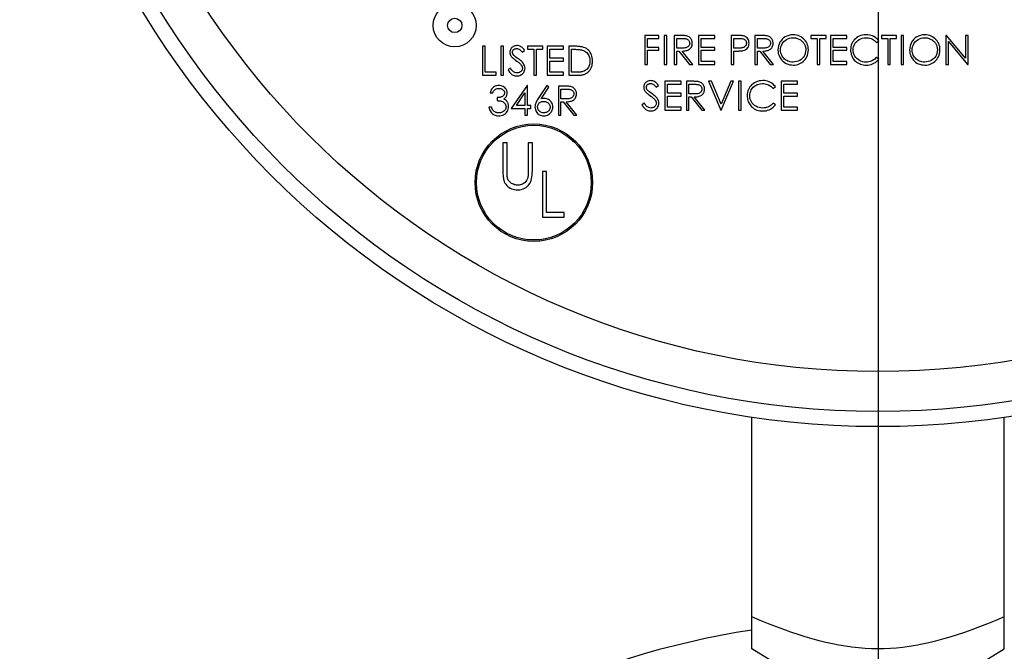
# Model space of a CAD drawing. Extents: x 0 to 135, y -1 to 1360.
# Drawn here: x 60 to 62, y 264 to 265 of the extents above; entities that cross this region are included whole.
import ezdxf

# ---------------------------------------------------------------- set-up
doc = ezdxf.new("R2010")
doc.units = 0
doc.header["$MEASUREMENT"] = 0
doc.layers.get('0').update_dxf_attribs({"linetype": 'CONTINUOUS'})

msp = doc.modelspace()

# ---------------------------------------------------------------- linework, layer by layer
for p, q in [((61.5758, 1282.9605), (61.5758, 24.6705)), ((61.0985, 265.2538), (61.0678, 265.2538)), ((61.0678, 265.2538), (61.0678, 265.1908)), ((61.0985, 265.2473), (61.0985, 265.2538)), ((61.1154, 265.2538), (61.1098, 265.2538)), ((61.1098, 265.2538), (61.1098, 265.1908)), ((61.1154, 265.1908), (61.1154, 265.2538)), ((61.1459, 265.2538), (61.1316, 265.2538)), ((61.1316, 265.2538), (61.1316, 265.1908)), ((61.2204, 265.2538), (61.1849, 265.2538)), ((61.1849, 265.2538), (61.1849, 265.1908)), ((61.2204, 265.2473), (61.2204, 265.2538)), ((61.256, 265.2538), (61.256, 265.1908)), ((61.3219, 265.2538), (61.3076, 265.2538)), ((61.3076, 265.2538), (61.3076, 265.1908)), ((61.4627, 265.2538), (61.4296, 265.2538)), ((61.4296, 265.2538), (61.4296, 265.2473)), ((61.4627, 265.2473), (61.4627, 265.2538)), ((61.508, 265.2538), (61.4724, 265.2538)), ((61.4724, 265.2538), (61.4724, 265.1908)), ((61.508, 265.2473), (61.508, 265.2538)), ((61.6162, 265.2538), (61.5831, 265.2538)), ((61.5831, 265.2538), (61.5831, 265.2473)), ((61.6162, 265.2473), (61.6162, 265.2538)), ((61.6315, 265.2538), (61.6259, 265.2538)), ((61.6259, 265.2538), (61.6259, 265.1908)), ((61.6315, 265.1908), (61.6315, 265.2538)), ((61.7248, 265.2538), (61.7236, 265.2538)), ((61.7236, 265.2538), (61.7236, 265.1908)), ((61.7664, 265.2042), (61.7248, 265.2538)), ((61.7721, 265.2538), (61.7664, 265.2538)), ((61.7664, 265.2538), (61.7664, 265.2042)), ((61.7721, 265.1908), (61.7721, 265.2538)), ((61.0734, 265.2473), (61.0985, 265.2473)), ((61.0734, 265.2279), (61.0734, 265.2473)), ((61.1372, 265.2473), (61.1507, 265.2473)), ((61.1372, 265.2263), (61.1372, 265.2473)), ((61.1905, 265.2473), (61.2204, 265.2473)), ((61.1905, 265.2279), (61.1905, 265.2473)), ((61.2616, 265.2473), (61.2731, 265.2473)), ((61.2616, 265.2263), (61.2616, 265.2473)), ((61.3133, 265.2473), (61.3268, 265.2473)), ((61.3133, 265.2263), (61.3133, 265.2473)), ((61.4296, 265.2473), (61.4433, 265.2473)), ((61.4433, 265.2473), (61.4433, 265.1908)), ((61.449, 265.2473), (61.4627, 265.2473)), ((61.449, 265.1908), (61.449, 265.2473)), ((61.4781, 265.2473), (61.508, 265.2473)), ((61.4781, 265.2279), (61.4781, 265.2473)), ((61.5725, 265.2384), (61.5774, 265.2422)), ((61.5831, 265.2473), (61.5968, 265.2473)), ((61.5968, 265.2473), (61.5968, 265.1908)), ((61.6025, 265.2473), (61.6162, 265.2473)), ((61.6025, 265.1908), (61.6025, 265.2473)), ((61.7293, 265.2403), (61.7708, 265.1908)), ((61.7293, 265.1908), (61.7293, 265.2403)), ((60.7195, 265.2301), (60.7138, 265.2301)), ((60.7138, 265.2301), (60.7138, 265.1671)), ((60.7195, 265.1736), (60.7195, 265.2301)), ((60.7599, 265.2301), (60.7542, 265.2301)), ((60.7542, 265.2301), (60.7542, 265.1671)), ((60.7599, 265.1671), (60.7599, 265.2301)), ((60.8008, 265.2172), (60.8059, 265.2211)), ((60.8455, 265.2301), (60.8124, 265.2301)), ((60.8124, 265.2301), (60.8124, 265.2237)), ((60.8124, 265.2237), (60.8261, 265.2237)), ((60.8261, 265.2237), (60.8261, 265.1671)), ((60.8318, 265.2237), (60.8455, 265.2237)), ((60.8318, 265.1671), (60.8318, 265.2237)), ((60.8455, 265.2237), (60.8455, 265.2301)), ((60.8907, 265.2301), (60.8552, 265.2301)), ((60.8552, 265.2301), (60.8552, 265.1671)), ((60.8608, 265.2237), (60.8907, 265.2237)), ((60.8608, 265.2043), (60.8608, 265.2237)), ((60.8907, 265.2237), (60.8907, 265.2301)), ((60.902, 265.2301), (60.902, 265.1671)), ((60.9077, 265.1736), (60.9077, 265.2237)), ((61.0985, 265.2279), (61.0734, 265.2279)), ((61.0734, 265.2215), (61.0985, 265.2215)), ((61.0734, 265.1908), (61.0734, 265.2215)), ((61.0985, 265.2215), (61.0985, 265.2279)), ((61.1372, 265.2199), (61.1418, 265.2199)), ((61.1372, 265.1908), (61.1372, 265.2199)), ((61.1418, 265.2199), (61.165, 265.1908)), ((61.172, 265.1908), (61.1488, 265.2199)), ((61.2204, 265.2279), (61.1905, 265.2279)), ((61.1905, 265.2215), (61.2204, 265.2215)), ((61.1905, 265.1972), (61.1905, 265.2215)), ((61.2204, 265.2215), (61.2204, 265.2279)), ((61.2616, 265.2199), (61.268, 265.2199)), ((61.2616, 265.1908), (61.2616, 265.2199)), ((61.3133, 265.2199), (61.3179, 265.2199)), ((61.3133, 265.1908), (61.3133, 265.2199)), ((61.3179, 265.2199), (61.341, 265.1908)), ((61.348, 265.1908), (61.3249, 265.2199)), ((61.508, 265.2279), (61.4781, 265.2279)), ((61.4781, 265.2215), (61.508, 265.2215)), ((61.4781, 265.1972), (61.4781, 265.2215)), ((61.508, 265.2215), (61.508, 265.2279)), ((60.7919, 265.2029), (60.7899, 265.2043)), ((60.8907, 265.2043), (60.8608, 265.2043)), ((60.8608, 265.1978), (60.8907, 265.1978)), ((60.8608, 265.1736), (60.8608, 265.1978)), ((60.8907, 265.1978), (60.8907, 265.2043)), ((61.0678, 265.1908), (61.0734, 265.1908)), ((61.1098, 265.1908), (61.1154, 265.1908)), ((61.1316, 265.1908), (61.1372, 265.1908)), ((61.165, 265.1908), (61.172, 265.1908)), ((61.1849, 265.1908), (61.2204, 265.1908)), ((61.2204, 265.1972), (61.1905, 265.1972)), ((61.2204, 265.1908), (61.2204, 265.1972)), ((61.256, 265.1908), (61.2616, 265.1908)), ((61.3076, 265.1908), (61.3133, 265.1908)), ((61.341, 265.1908), (61.348, 265.1908)), ((61.4433, 265.1908), (61.449, 265.1908)), ((61.4724, 265.1908), (61.508, 265.1908)), ((61.508, 265.1972), (61.4781, 265.1972)), ((61.508, 265.1908), (61.508, 265.1972)), ((61.5774, 265.2024), (61.5725, 265.2061)), ((61.5968, 265.1908), (61.6025, 265.1908)), ((61.6259, 265.1908), (61.6315, 265.1908)), ((61.7236, 265.1908), (61.7293, 265.1908)), ((61.7708, 265.1908), (61.7721, 265.1908)), ((60.7138, 265.1671), (60.7437, 265.1671)), ((60.7437, 265.1736), (60.7195, 265.1736)), ((60.7437, 265.1671), (60.7437, 265.1736)), ((60.7542, 265.1671), (60.7599, 265.1671)), ((60.7749, 265.1825), (60.7696, 265.1793)), ((60.8261, 265.1671), (60.8318, 265.1671)), ((60.8552, 265.1671), (60.8907, 265.1671)), ((60.8907, 265.1736), (60.8608, 265.1736)), ((60.8907, 265.1671), (60.8907, 265.1736)), ((60.902, 265.1671), (60.9216, 265.1671)), ((60.9171, 265.1736), (60.9077, 265.1736)), ((60.8111, 265.1449), (60.7767, 265.0948)), ((60.8122, 265.1449), (60.8111, 265.1449)), ((60.8122, 265.1012), (60.8122, 265.1449)), ((60.8542, 265.1449), (60.8354, 265.1161)), ((60.8586, 265.1414), (60.8542, 265.1449)), ((61.0925, 265.1409), (61.0976, 265.1447)), ((61.1469, 265.1538), (61.1114, 265.1538)), ((61.1114, 265.1538), (61.1114, 265.0908)), ((61.117, 265.1473), (61.1469, 265.1473)), ((61.117, 265.1279), (61.117, 265.1473)), ((61.1469, 265.1473), (61.1469, 265.1538)), ((61.1725, 265.1538), (61.1582, 265.1538)), ((61.1582, 265.1538), (61.1582, 265.0908)), ((61.1639, 265.1473), (61.1774, 265.1473)), ((61.1639, 265.1263), (61.1639, 265.1473)), ((61.2127, 265.1538), (61.2067, 265.1538)), ((61.2067, 265.1538), (61.2333, 265.0908)), ((61.2337, 265.1041), (61.2127, 265.1538)), ((61.2547, 265.1538), (61.2337, 265.1041)), ((61.2341, 265.0908), (61.2608, 265.1538)), ((61.2608, 265.1538), (61.2547, 265.1538)), ((61.2778, 265.1538), (61.2721, 265.1538)), ((61.2721, 265.1538), (61.2721, 265.0908)), ((61.2778, 265.0908), (61.2778, 265.1538)), ((61.4005, 265.1538), (61.365, 265.1538)), ((61.365, 265.1538), (61.365, 265.0908)), ((61.3706, 265.1473), (61.4005, 265.1473)), ((61.3706, 265.1279), (61.3706, 265.1473)), ((61.4005, 265.1473), (61.4005, 265.1538)), ((60.7306, 265.1287), (60.7363, 265.1287)), ((60.7878, 265.1012), (60.8066, 265.1286)), ((60.8066, 265.1286), (60.8066, 265.1012)), ((60.8419, 265.116), (60.8586, 265.1414)), ((60.8935, 265.1432), (60.8793, 265.1432)), ((60.8793, 265.1432), (60.8793, 265.0802)), ((60.8849, 265.1368), (60.8984, 265.1368)), ((60.8849, 265.1158), (60.8849, 265.1368)), ((61.0836, 265.1265), (61.0816, 265.128)), ((61.1469, 265.1279), (61.117, 265.1279)), ((61.1469, 265.1215), (61.1469, 265.1279)), ((61.3471, 265.1384), (61.3521, 265.1422)), ((61.4005, 265.1279), (61.3706, 265.1279)), ((61.4005, 265.1215), (61.4005, 265.1279)), ((60.746, 265.1182), (60.746, 265.1117)), ((60.8849, 265.1093), (60.8895, 265.1093)), ((60.8849, 265.0802), (60.8849, 265.1093)), ((60.8895, 265.1093), (60.9127, 265.0802)), ((60.9196, 265.0802), (60.8965, 265.1093)), ((61.0666, 265.1061), (61.0613, 265.1029)), ((61.117, 265.1215), (61.1469, 265.1215)), ((61.117, 265.0972), (61.117, 265.1215)), ((61.1639, 265.1199), (61.1685, 265.1199)), ((61.1639, 265.0908), (61.1639, 265.1199)), ((61.1685, 265.1199), (61.1916, 265.0908)), ((61.1986, 265.0908), (61.1755, 265.1199)), ((61.3521, 265.1024), (61.3471, 265.1061)), ((61.3706, 265.1215), (61.4005, 265.1215)), ((61.3706, 265.0972), (61.3706, 265.1215)), ((60.7339, 265.0972), (60.7282, 265.0972)), ((60.7767, 265.0948), (60.8066, 265.0948)), ((60.8066, 265.1012), (60.7878, 265.1012)), ((60.8066, 265.0948), (60.8066, 265.0802)), ((60.8195, 265.1012), (60.8122, 265.1012)), ((60.8122, 265.0948), (60.8195, 265.0948)), ((60.8122, 265.0802), (60.8122, 265.0948)), ((60.8195, 265.0948), (60.8195, 265.1012)), ((61.1114, 265.0908), (61.1469, 265.0908)), ((61.1469, 265.0972), (61.117, 265.0972)), ((61.1469, 265.0908), (61.1469, 265.0972)), ((61.1582, 265.0908), (61.1639, 265.0908)), ((61.1916, 265.0908), (61.1986, 265.0908)), ((61.2333, 265.0908), (61.2341, 265.0908)), ((61.2721, 265.0908), (61.2778, 265.0908)), ((61.365, 265.0908), (61.4005, 265.0908)), ((61.4005, 265.0972), (61.3706, 265.0972)), ((61.4005, 265.0908), (61.4005, 265.0972)), ((60.8066, 265.0802), (60.8122, 265.0802)), ((60.8793, 265.0802), (60.8849, 265.0802)), ((60.9127, 265.0802), (60.9196, 265.0802)), ((60.7675, 265.0197), (60.7586, 265.0197)), ((60.7586, 265.0197), (60.7586, 264.9593)), ((60.8227, 265.0197), (60.8137, 265.0197)), ((60.8137, 265.0197), (60.8137, 264.9579)), ((60.8227, 264.9593), (60.8227, 265.0197)), ((60.8535, 264.9573), (60.8445, 264.9573)), ((60.8445, 264.9573), (60.8445, 264.8573)), ((60.8535, 264.8676), (60.8535, 264.9573)), ((60.892, 264.8676), (60.8535, 264.8676)), ((60.892, 264.8573), (60.892, 264.8676)), ((60.8445, 264.8573), (60.892, 264.8573)), ((61.3008, 263.9166), (61.3008, 264.4217)), ((61.8508, 263.9166), (61.8508, 264.4217)), ((61.3634, 263.8781), (61.3008, 263.9166)), ((61.7882, 263.8781), (61.8508, 263.9166))]:
    msp.add_line(p, q)
for points in [[(61.1584, 265.2529), (61.157, 265.2532), (61.1554, 265.2533), (61.1539, 265.2535), (61.1523, 265.2536), (61.1508, 265.2537), (61.1491, 265.2537), (61.1475, 265.2538), (61.1459, 265.2538)], [(61.1711, 265.2369), (61.1711, 265.2387), (61.1708, 265.2405), (61.1704, 265.2422), (61.1698, 265.2438), (61.169, 265.2453), (61.1681, 265.2468), (61.167, 265.2481), (61.1656, 265.2494), (61.1641, 265.2505), (61.1624, 265.2515), (61.1605, 265.2523), (61.1584, 265.2529)], [(61.2827, 265.2528), (61.2812, 265.2531), (61.2797, 265.2533), (61.2782, 265.2535), (61.2766, 265.2536), (61.275, 265.2537), (61.2734, 265.2537), (61.2717, 265.2538), (61.27, 265.2538), (61.256, 265.2538)], [(61.2947, 265.2369), (61.2945, 265.2397), (61.294, 265.2422), (61.2932, 265.2445), (61.292, 265.2465), (61.2905, 265.2483), (61.2888, 265.2498), (61.287, 265.2511), (61.2849, 265.2521), (61.2827, 265.2528)], [(61.3345, 265.2529), (61.333, 265.2532), (61.3315, 265.2533), (61.33, 265.2535), (61.3284, 265.2536), (61.3268, 265.2537), (61.3252, 265.2537), (61.3236, 265.2538), (61.3219, 265.2538)], [(61.3472, 265.2369), (61.3472, 265.2387), (61.3469, 265.2405), (61.3465, 265.2422), (61.3459, 265.2438), (61.3451, 265.2453), (61.3442, 265.2468), (61.343, 265.2481), (61.3417, 265.2494), (61.3402, 265.2505), (61.3385, 265.2515), (61.3366, 265.2523), (61.3345, 265.2529)], [(61.3904, 265.2554), (61.3857, 265.2549), (61.3813, 265.254), (61.3772, 265.2526), (61.3734, 265.2507), (61.37, 265.2483), (61.367, 265.2455), (61.3644, 265.2424), (61.3621, 265.2389), (61.3603, 265.2351), (61.359, 265.2311), (61.3581, 265.2267), (61.3577, 265.222)], [(61.424, 265.2223), (61.4238, 265.226), (61.4232, 265.2296), (61.4224, 265.233), (61.4211, 265.2361), (61.4196, 265.2391), (61.4178, 265.2419), (61.4157, 265.2445), (61.4134, 265.2468), (61.4108, 265.2489), (61.408, 265.2508), (61.4049, 265.2524), (61.4016, 265.2537), (61.3981, 265.2546), (61.3944, 265.2552), (61.3904, 265.2554)], [(61.5499, 265.2554), (61.5458, 265.2552), (61.5419, 265.2546), (61.5382, 265.2536), (61.5349, 265.2523), (61.5317, 265.2506), (61.5289, 265.2487), (61.5263, 265.2466), (61.524, 265.2442), (61.522, 265.2416), (61.5202, 265.2389), (61.5187, 265.236), (61.5175, 265.2329), (61.5167, 265.2296), (61.5162, 265.2262), (61.516, 265.2226)], [(61.5774, 265.2422), (61.5751, 265.245), (61.5726, 265.2474), (61.5699, 265.2496), (61.5669, 265.2514), (61.5636, 265.2529), (61.5603, 265.254), (61.557, 265.2548), (61.5535, 265.2553), (61.5499, 265.2554)], [(61.6772, 265.2554), (61.6724, 265.2549), (61.668, 265.254), (61.6639, 265.2526), (61.6602, 265.2507), (61.6568, 265.2483), (61.6537, 265.2455), (61.6511, 265.2424), (61.6488, 265.2389), (61.647, 265.2351), (61.6457, 265.2311), (61.6448, 265.2267), (61.6445, 265.222)], [(61.7107, 265.2223), (61.7105, 265.226), (61.71, 265.2296), (61.7091, 265.233), (61.7079, 265.2361), (61.7063, 265.2391), (61.7045, 265.2419), (61.7024, 265.2445), (61.7001, 265.2468), (61.6975, 265.2489), (61.6947, 265.2508), (61.6916, 265.2524), (61.6884, 265.2537), (61.6849, 265.2546), (61.6811, 265.2552), (61.6772, 265.2554)], [(60.7891, 265.2317), (60.7868, 265.2315), (60.7847, 265.2311), (60.7827, 265.2305), (60.7809, 265.2296), (60.7793, 265.2286), (60.7778, 265.2273), (60.7766, 265.2259), (60.7755, 265.2244), (60.7747, 265.2227), (60.7741, 265.2209), (60.7738, 265.219), (60.7736, 265.217)], [(60.8059, 265.2211), (60.8045, 265.223), (60.803, 265.2248), (60.8014, 265.2265), (60.7996, 265.228), (60.7977, 265.2293), (60.7957, 265.2304), (60.7936, 265.2311), (60.7914, 265.2316), (60.7891, 265.2317)], [(61.1655, 265.2369), (61.1653, 265.235), (61.1648, 265.2333), (61.164, 265.2317), (61.163, 265.2303), (61.1617, 265.2291), (61.1602, 265.2281), (61.1586, 265.2274), (61.1568, 265.2269), (61.1549, 265.2266), (61.153, 265.2263), (61.1509, 265.2262), (61.1372, 265.2263)], [(61.1488, 265.2199), (61.1511, 265.2199), (61.1534, 265.22), (61.1556, 265.2203), (61.1577, 265.2207), (61.1597, 265.2212), (61.1616, 265.2219), (61.1634, 265.2229), (61.1651, 265.224), (61.1667, 265.2253), (61.168, 265.2269), (61.1691, 265.2286), (61.17, 265.2305), (61.1706, 265.2325), (61.171, 265.2346), (61.1711, 265.2369)], [(61.1507, 265.2473), (61.1524, 265.2473), (61.1539, 265.2471), (61.1555, 265.247), (61.1569, 265.2468), (61.1583, 265.2464), (61.1596, 265.2459), (61.1609, 265.2452), (61.162, 265.2444), (61.163, 265.2435), (61.1638, 265.2424), (61.1645, 265.2412), (61.165, 265.2399), (61.1653, 265.2385), (61.1655, 265.2369)], [(61.2891, 265.2369), (61.2888, 265.2349), (61.2883, 265.2331), (61.2876, 265.2315), (61.2865, 265.2301), (61.2851, 265.2288), (61.2837, 265.2279), (61.282, 265.2272), (61.2803, 265.2268), (61.2785, 265.2265), (61.2766, 265.2263), (61.2746, 265.2262), (61.2616, 265.2263)], [(61.2731, 265.2473), (61.2752, 265.2473), (61.2772, 265.2472), (61.279, 265.247), (61.2809, 265.2467), (61.2826, 265.2462), (61.2841, 265.2455), (61.2855, 265.2445), (61.2867, 265.2433), (61.2877, 265.2419), (61.2884, 265.2404), (61.2889, 265.2387), (61.2891, 265.2369)], [(61.2822, 265.2209), (61.2846, 265.2216), (61.2868, 265.2226), (61.2887, 265.2239), (61.2905, 265.2254), (61.292, 265.2273), (61.2932, 265.2293), (61.294, 265.2316), (61.2945, 265.2341), (61.2947, 265.2369)], [(61.3416, 265.2369), (61.3413, 265.235), (61.3409, 265.2333), (61.3401, 265.2317), (61.3391, 265.2303), (61.3378, 265.2291), (61.3363, 265.2281), (61.3347, 265.2274), (61.3329, 265.2269), (61.331, 265.2266), (61.3291, 265.2263), (61.327, 265.2262), (61.3133, 265.2263)], [(61.3249, 265.2199), (61.3272, 265.2199), (61.3295, 265.22), (61.3317, 265.2203), (61.3338, 265.2207), (61.3358, 265.2212), (61.3377, 265.2219), (61.3395, 265.2229), (61.3412, 265.224), (61.3427, 265.2253), (61.344, 265.2269), (61.3452, 265.2286), (61.3461, 265.2305), (61.3467, 265.2325), (61.3471, 265.2346), (61.3472, 265.2369)], [(61.3268, 265.2473), (61.3284, 265.2473), (61.33, 265.2471), (61.3315, 265.247), (61.333, 265.2468), (61.3344, 265.2464), (61.3357, 265.2459), (61.3369, 265.2452), (61.3381, 265.2444), (61.339, 265.2435), (61.3399, 265.2424), (61.3406, 265.2412), (61.3411, 265.2399), (61.3414, 265.2385), (61.3416, 265.2369)], [(61.3634, 265.222), (61.3636, 265.2256), (61.3643, 265.229), (61.3653, 265.2322), (61.3668, 265.2352), (61.3686, 265.238), (61.3708, 265.2405), (61.3733, 265.2428), (61.3761, 265.2448), (61.3793, 265.2465), (61.3828, 265.2477), (61.3866, 265.2485), (61.3907, 265.2489)], [(61.3907, 265.2489), (61.3927, 265.2489), (61.3946, 265.2487), (61.3965, 265.2483), (61.3983, 265.2479), (61.4001, 265.2473), (61.4018, 265.2467), (61.4035, 265.2459), (61.405, 265.2451), (61.4066, 265.2441), (61.408, 265.2431), (61.4093, 265.242), (61.4106, 265.2409), (61.4118, 265.2397), (61.4129, 265.2384), (61.4139, 265.237), (61.4148, 265.2356), (61.4156, 265.2341), (61.4163, 265.2326), (61.4169, 265.231), (61.4174, 265.2293), (61.4178, 265.2276), (61.4181, 265.2259), (61.4182, 265.2241), (61.4183, 265.2223)], [(61.5217, 265.2222), (61.5219, 265.2259), (61.5226, 265.2293), (61.5236, 265.2325), (61.5251, 265.2355), (61.5269, 265.2382), (61.5292, 265.2408), (61.5317, 265.243), (61.5346, 265.245), (61.5379, 265.2466), (61.5414, 265.2477), (61.5453, 265.2485), (61.5496, 265.2489)], [(61.5496, 265.2489), (61.5525, 265.2488), (61.5553, 265.2485), (61.5581, 265.2478), (61.5608, 265.2469), (61.5635, 265.2457), (61.566, 265.2443), (61.5683, 265.2426), (61.5705, 265.2407), (61.5725, 265.2384)], [(61.6501, 265.222), (61.6504, 265.2256), (61.651, 265.229), (61.652, 265.2322), (61.6535, 265.2352), (61.6553, 265.238), (61.6575, 265.2405), (61.66, 265.2428), (61.6629, 265.2448), (61.666, 265.2465), (61.6695, 265.2477), (61.6733, 265.2485), (61.6774, 265.2489)], [(61.6774, 265.2489), (61.6794, 265.2489), (61.6814, 265.2487), (61.6832, 265.2483), (61.6851, 265.2479), (61.6868, 265.2473), (61.6886, 265.2467), (61.6902, 265.2459), (61.6918, 265.2451), (61.6933, 265.2441), (61.6947, 265.2431), (61.6961, 265.242), (61.6974, 265.2409), (61.6985, 265.2397), (61.6996, 265.2384), (61.7006, 265.237), (61.7015, 265.2356), (61.7023, 265.2341), (61.703, 265.2326), (61.7036, 265.231), (61.7041, 265.2293), (61.7045, 265.2276), (61.7048, 265.2259), (61.705, 265.2241), (61.705, 265.2223)], [(60.7736, 265.217), (60.7737, 265.2159), (60.7738, 265.2147), (60.774, 265.2136), (60.7743, 265.2125), (60.7748, 265.2114), (60.7753, 265.2103), (60.7758, 265.2093), (60.7764, 265.2084), (60.7771, 265.2074)], [(60.7793, 265.2173), (60.7794, 265.2184), (60.7796, 265.2195), (60.78, 265.2205), (60.7805, 265.2214), (60.7812, 265.2223), (60.7819, 265.223), (60.7828, 265.2237), (60.7838, 265.2243), (60.7848, 265.2247), (60.786, 265.225), (60.7872, 265.2252), (60.7885, 265.2253)], [(60.7834, 265.2092), (60.7826, 265.2099), (60.7819, 265.2107), (60.7813, 265.2115), (60.7807, 265.2124), (60.7802, 265.2133), (60.7798, 265.2142), (60.7795, 265.2152), (60.7793, 265.2162), (60.7793, 265.2173)], [(60.7899, 265.2043), (60.787, 265.2064), (60.7861, 265.2071), (60.7852, 265.2078), (60.7843, 265.2085), (60.7834, 265.2092)], [(60.7885, 265.2253), (60.7902, 265.2251), (60.7918, 265.2248), (60.7934, 265.2242), (60.7948, 265.2234), (60.7962, 265.2223), (60.7974, 265.2211), (60.7986, 265.2199), (60.7998, 265.2186), (60.8008, 265.2172)], [(60.9348, 265.2278), (60.9327, 265.2284), (60.9307, 265.2289), (60.9285, 265.2293), (60.9263, 265.2296), (60.9241, 265.2298), (60.9218, 265.2299), (60.9195, 265.2301), (60.9172, 265.2301), (60.902, 265.2301)], [(60.9077, 265.2237), (60.9144, 265.2237), (60.9167, 265.2236), (60.9189, 265.2235), (60.9211, 265.2234), (60.9233, 265.2233), (60.9254, 265.223), (60.9275, 265.2227), (60.9295, 265.2223), (60.9315, 265.2219)], [(60.9315, 265.2219), (60.9343, 265.2208), (60.9368, 265.2195), (60.9391, 265.2181), (60.9411, 265.2163), (60.9428, 265.2144), (60.9442, 265.2123), (60.9455, 265.2102), (60.9464, 265.2079), (60.9472, 265.2055), (60.9477, 265.203), (60.948, 265.2005), (60.9481, 265.1978)], [(60.9537, 265.1978), (60.9536, 265.2015), (60.9531, 265.205), (60.9524, 265.2083), (60.9514, 265.2114), (60.9501, 265.2142), (60.9486, 265.2168), (60.9469, 265.2193), (60.9449, 265.2215), (60.9427, 265.2234), (60.9403, 265.2252), (60.9376, 265.2266), (60.9348, 265.2278)], [(61.268, 265.2199), (61.2699, 265.2199), (61.2717, 265.2199), (61.2735, 265.22), (61.2753, 265.2201), (61.2771, 265.2202), (61.2788, 265.2204), (61.2805, 265.2206), (61.2822, 265.2209)], [(61.3577, 265.222), (61.3579, 265.2182), (61.3585, 265.2147), (61.3594, 265.2113), (61.3607, 265.2082), (61.3622, 265.2052), (61.3641, 265.2025), (61.3661, 265.2), (61.3685, 265.1976), (61.371, 265.1956), (61.3738, 265.1937), (61.3768, 265.1921), (61.38, 265.1909), (61.3834, 265.19), (61.3871, 265.1894), (61.3909, 265.1892)], [(61.3907, 265.1956), (61.3876, 265.1958), (61.3846, 265.1963), (61.3818, 265.197), (61.3791, 265.198), (61.3767, 265.1993), (61.3744, 265.2008), (61.3723, 265.2024), (61.3704, 265.2043), (61.3686, 265.2063), (61.3671, 265.2085), (61.3658, 265.2109), (61.3648, 265.2134), (61.364, 265.2161), (61.3636, 265.219), (61.3634, 265.222)], [(61.4183, 265.2223), (61.418, 265.2186), (61.4173, 265.2151), (61.4162, 265.2118), (61.4147, 265.2088), (61.4128, 265.206), (61.4106, 265.2035), (61.408, 265.2013), (61.4051, 265.1993), (61.4019, 265.1978), (61.3985, 265.1967), (61.3947, 265.196), (61.3907, 265.1956)], [(61.3909, 265.1892), (61.3945, 265.1893), (61.3979, 265.1898), (61.4012, 265.1907), (61.4042, 265.1918), (61.4071, 265.1933), (61.4099, 265.195), (61.4124, 265.197), (61.4148, 265.1992), (61.4169, 265.2017), (61.4189, 265.2044), (61.4206, 265.2075), (61.422, 265.2108), (61.423, 265.2143), (61.4237, 265.2182), (61.424, 265.2223)], [(61.516, 265.2226), (61.5161, 265.2199), (61.5164, 265.2172), (61.5169, 265.2146), (61.5175, 265.212), (61.5184, 265.2094), (61.5195, 265.2069), (61.5208, 265.2046), (61.5223, 265.2023), (61.524, 265.2002)], [(61.55, 265.1956), (61.5458, 265.1959), (61.5419, 265.1966), (61.5383, 265.1977), (61.535, 265.1993), (61.5321, 265.2012), (61.5295, 265.2035), (61.5272, 265.206), (61.5252, 265.2088), (61.5237, 265.2118), (61.5226, 265.215), (61.5219, 265.2185), (61.5217, 265.2222)], [(61.6445, 265.222), (61.6447, 265.2182), (61.6452, 265.2147), (61.6461, 265.2113), (61.6474, 265.2082), (61.649, 265.2052), (61.6508, 265.2025), (61.6529, 265.2), (61.6552, 265.1976), (61.6577, 265.1956), (61.6605, 265.1937), (61.6635, 265.1921), (61.6667, 265.1909), (61.6701, 265.19), (61.6738, 265.1894), (61.6777, 265.1892)], [(61.6774, 265.1956), (61.6743, 265.1958), (61.6713, 265.1963), (61.6685, 265.197), (61.6659, 265.198), (61.6634, 265.1993), (61.6611, 265.2008), (61.659, 265.2024), (61.6571, 265.2043), (61.6554, 265.2063), (61.6538, 265.2085), (61.6525, 265.2109), (61.6515, 265.2134), (61.6507, 265.2161), (61.6503, 265.219), (61.6501, 265.222)], [(61.705, 265.2223), (61.7047, 265.2186), (61.7041, 265.2151), (61.703, 265.2118), (61.7015, 265.2088), (61.6995, 265.206), (61.6973, 265.2035), (61.6947, 265.2013), (61.6918, 265.1993), (61.6887, 265.1978), (61.6852, 265.1967), (61.6815, 265.196), (61.6774, 265.1956)], [(61.6777, 265.1892), (61.6812, 265.1893), (61.6846, 265.1898), (61.6879, 265.1907), (61.691, 265.1918), (61.6939, 265.1933), (61.6966, 265.195), (61.6991, 265.197), (61.7015, 265.1992), (61.7037, 265.2017), (61.7056, 265.2044), (61.7074, 265.2075), (61.7088, 265.2108), (61.7098, 265.2143), (61.7104, 265.2182), (61.7107, 265.2223)], [(60.7771, 265.2074), (60.7781, 265.2064), (60.7791, 265.2054), (60.7802, 265.2045), (60.7813, 265.2035), (60.7825, 265.2026), (60.7837, 265.2017), (60.7849, 265.2007), (60.7862, 265.1998), (60.7889, 265.1978)], [(60.7889, 265.1978), (60.7903, 265.1968), (60.7917, 265.1957), (60.793, 265.1946), (60.7943, 265.1935), (60.7955, 265.1924), (60.7967, 265.1912), (60.7978, 265.1901), (60.7988, 265.1888)], [(60.8067, 265.1826), (60.8063, 265.1855), (60.8055, 265.1882), (60.8044, 265.1908), (60.8028, 265.1931), (60.8009, 265.1953), (60.7988, 265.1974), (60.7966, 265.1994), (60.7943, 265.2012), (60.7919, 265.2029)], [(60.7988, 265.1888), (60.7993, 265.1882), (60.7996, 265.1876), (60.8, 265.1869), (60.8003, 265.1863), (60.8006, 265.1856), (60.8008, 265.1849), (60.8009, 265.1841), (60.801, 265.1834), (60.8011, 265.1826)], [(60.9216, 265.1671), (60.9235, 265.1671), (60.9255, 265.1672), (60.9273, 265.1674), (60.929, 265.1675), (60.9307, 265.1678), (60.9323, 265.1681), (60.9339, 265.1684), (60.9354, 265.1689), (60.9368, 265.1694), (60.9382, 265.1699), (60.9395, 265.1706), (60.9408, 265.1713), (60.942, 265.1722), (60.9432, 265.1731), (60.9443, 265.174), (60.9453, 265.1751), (60.9464, 265.1762), (60.9473, 265.1775), (60.9483, 265.1788), (60.9492, 265.1802), (60.95, 265.1816), (60.9508, 265.1832), (60.9514, 265.1848), (60.9521, 265.1865), (60.9526, 265.1882), (60.953, 265.1901), (60.9533, 265.1919), (60.9535, 265.1939), (60.9537, 265.1958), (60.9537, 265.1978)], [(60.9481, 265.1978), (60.948, 265.1954), (60.9477, 265.1931), (60.9473, 265.1908), (60.9466, 265.1886), (60.9458, 265.1864), (60.9447, 265.1844), (60.9434, 265.1825), (60.9418, 265.1806), (60.94, 265.179), (60.9379, 265.1775), (60.9355, 265.1763), (60.9329, 265.1752)], [(61.524, 265.2002), (61.5263, 265.1978), (61.5288, 265.1957), (61.5314, 265.1939), (61.5343, 265.1924), (61.5373, 265.1912), (61.5404, 265.1902), (61.5435, 265.1896), (61.5467, 265.1892), (61.55, 265.1892)], [(61.5725, 265.2061), (61.5705, 265.204), (61.5684, 265.2021), (61.5661, 265.2004), (61.5637, 265.199), (61.5611, 265.1977), (61.5584, 265.1968), (61.5557, 265.1961), (61.5529, 265.1957), (61.55, 265.1956)], [(61.55, 265.1892), (61.5536, 265.1893), (61.557, 265.1898), (61.5604, 265.1906), (61.5637, 265.1917), (61.5669, 265.1932), (61.5699, 265.1951), (61.5726, 265.1972), (61.5751, 265.1996), (61.5774, 265.2024)], [(60.7696, 265.1793), (60.7706, 265.1774), (60.7717, 265.1756), (60.773, 265.1739), (60.7743, 265.1722), (60.7757, 265.1707), (60.7773, 265.1693), (60.779, 265.1682), (60.7809, 265.1672), (60.7828, 265.1664), (60.7847, 265.1659), (60.7867, 265.1656), (60.7887, 265.1655)], [(60.7887, 265.172), (60.7867, 265.1722), (60.7848, 265.1727), (60.783, 265.1735), (60.7813, 265.1746), (60.7798, 265.1759), (60.7784, 265.1774), (60.7771, 265.179), (60.7759, 265.1807), (60.7749, 265.1825)], [(60.7887, 265.1655), (60.7911, 265.1656), (60.7933, 265.166), (60.7954, 265.1667), (60.7974, 265.1676), (60.7992, 265.1687), (60.8009, 265.1701), (60.8025, 265.1716), (60.8039, 265.1734), (60.805, 265.1753), (60.8059, 265.1775), (60.8064, 265.1799), (60.8067, 265.1826)], [(60.8011, 265.1826), (60.8009, 265.1811), (60.8006, 265.1797), (60.8001, 265.1784), (60.7994, 265.1772), (60.7985, 265.1761), (60.7975, 265.1751), (60.7964, 265.1742), (60.7951, 265.1734), (60.7937, 265.1728), (60.7921, 265.1724), (60.7905, 265.1721), (60.7887, 265.172)], [(60.9329, 265.1752), (60.9311, 265.1748), (60.9292, 265.1744), (60.9273, 265.1741), (60.9254, 265.1739), (60.9233, 265.1738), (60.9213, 265.1737), (60.9192, 265.1736), (60.9171, 265.1736)], [(60.7494, 265.1449), (60.7467, 265.1446), (60.7442, 265.1441), (60.7419, 265.1434), (60.7399, 265.1424), (60.7381, 265.1411), (60.7364, 265.1397), (60.735, 265.1382), (60.7338, 265.1365), (60.7328, 265.1347), (60.7319, 265.1328), (60.7312, 265.1308), (60.7306, 265.1287)], [(60.7678, 265.1285), (60.7676, 265.1308), (60.7671, 265.1329), (60.7663, 265.1349), (60.7653, 265.1367), (60.764, 265.1384), (60.7626, 265.14), (60.7609, 265.1413), (60.759, 265.1425), (60.7569, 265.1435), (60.7546, 265.1442), (60.7521, 265.1446), (60.7494, 265.1449)], [(61.0809, 265.1554), (61.0786, 265.1552), (61.0764, 265.1548), (61.0744, 265.1541), (61.0726, 265.1533), (61.071, 265.1522), (61.0695, 265.151), (61.0683, 265.1496), (61.0673, 265.148), (61.0664, 265.1464), (61.0658, 265.1446), (61.0655, 265.1427), (61.0653, 265.1407)], [(61.071, 265.141), (61.0711, 265.1421), (61.0713, 265.1432), (61.0717, 265.1442), (61.0722, 265.1451), (61.0729, 265.1459), (61.0736, 265.1467), (61.0745, 265.1473), (61.0755, 265.1479), (61.0765, 265.1484), (61.0777, 265.1487), (61.0789, 265.1489), (61.0802, 265.1489)], [(61.0802, 265.1489), (61.0819, 265.1488), (61.0836, 265.1484), (61.0851, 265.1479), (61.0865, 265.147), (61.0879, 265.146), (61.0892, 265.1448), (61.0904, 265.1436), (61.0915, 265.1423), (61.0925, 265.1409)], [(61.0976, 265.1447), (61.0963, 265.1467), (61.0947, 265.1485), (61.0931, 265.1501), (61.0913, 265.1516), (61.0894, 265.153), (61.0874, 265.1541), (61.0854, 265.1548), (61.0832, 265.1552), (61.0809, 265.1554)], [(61.1851, 265.1529), (61.1836, 265.1532), (61.1821, 265.1533), (61.1806, 265.1535), (61.179, 265.1536), (61.1774, 265.1537), (61.1758, 265.1537), (61.1742, 265.1538), (61.1725, 265.1538)], [(61.1774, 265.1473), (61.179, 265.1473), (61.1806, 265.1471), (61.1821, 265.147), (61.1836, 265.1468), (61.185, 265.1464), (61.1863, 265.1459), (61.1875, 265.1452), (61.1886, 265.1444), (61.1896, 265.1435), (61.1905, 265.1424), (61.1912, 265.1412), (61.1917, 265.1399), (61.192, 265.1385), (61.1921, 265.1369)], [(61.1978, 265.1369), (61.1977, 265.1387), (61.1975, 265.1405), (61.1971, 265.1422), (61.1965, 265.1438), (61.1957, 265.1453), (61.1947, 265.1468), (61.1936, 265.1481), (61.1923, 265.1494), (61.1908, 265.1505), (61.1891, 265.1515), (61.1872, 265.1523), (61.1851, 265.1529)], [(61.3246, 265.1554), (61.3204, 265.1552), (61.3165, 265.1546), (61.3129, 265.1536), (61.3095, 265.1523), (61.3064, 265.1506), (61.3035, 265.1487), (61.301, 265.1466), (61.2987, 265.1442), (61.2966, 265.1416), (61.2949, 265.1389), (61.2934, 265.136), (61.2922, 265.1329), (61.2914, 265.1296), (61.2909, 265.1262), (61.2907, 265.1226)], [(61.2963, 265.1222), (61.2966, 265.1259), (61.2972, 265.1293), (61.2983, 265.1325), (61.2997, 265.1355), (61.3016, 265.1382), (61.3038, 265.1408), (61.3064, 265.143), (61.3093, 265.145), (61.3125, 265.1466), (61.3161, 265.1477), (61.32, 265.1485), (61.3242, 265.1489)], [(61.3242, 265.1489), (61.3271, 265.1488), (61.33, 265.1485), (61.3327, 265.1478), (61.3355, 265.1469), (61.3381, 265.1457), (61.3407, 265.1443), (61.343, 265.1426), (61.3451, 265.1407), (61.3471, 265.1384)], [(61.3521, 265.1422), (61.3498, 265.145), (61.3472, 265.1474), (61.3445, 265.1496), (61.3415, 265.1514), (61.3383, 265.1529), (61.335, 265.154), (61.3316, 265.1548), (61.3281, 265.1553), (61.3246, 265.1554)], [(60.7363, 265.1287), (60.7372, 265.1307), (60.7383, 265.1325), (60.7395, 265.1341), (60.7408, 265.1354), (60.7424, 265.1365), (60.744, 265.1374), (60.7457, 265.138), (60.7475, 265.1383), (60.7495, 265.1384)], [(60.7621, 265.1285), (60.762, 265.1271), (60.7616, 265.1258), (60.7611, 265.1246), (60.7604, 265.1235), (60.7595, 265.1226), (60.7585, 265.1217), (60.7574, 265.121), (60.7562, 265.1203), (60.755, 265.1198), (60.7536, 265.1193), (60.7522, 265.1189), (60.7508, 265.1186), (60.7493, 265.1184), (60.7477, 265.1183), (60.746, 265.1182)], [(60.7495, 265.1384), (60.7512, 265.1383), (60.7529, 265.1381), (60.7544, 265.1377), (60.7558, 265.1371), (60.7571, 265.1364), (60.7583, 265.1356), (60.7594, 265.1347), (60.7604, 265.1337), (60.7611, 265.1325), (60.7617, 265.1313), (60.762, 265.1299), (60.7621, 265.1285)], [(60.7604, 265.1155), (60.7619, 265.1165), (60.7632, 265.1177), (60.7644, 265.1189), (60.7654, 265.1203), (60.7663, 265.1218), (60.767, 265.1234), (60.7674, 265.125), (60.7677, 265.1267), (60.7678, 265.1285)], [(60.9132, 265.1264), (60.913, 265.1245), (60.9125, 265.1227), (60.9117, 265.1212), (60.9107, 265.1198), (60.9094, 265.1186), (60.9079, 265.1176), (60.9063, 265.1169), (60.9045, 265.1164), (60.9026, 265.116), (60.9007, 265.1158), (60.8986, 265.1157), (60.8849, 265.1158)], [(60.9061, 265.1424), (60.9047, 265.1426), (60.9031, 265.1428), (60.9016, 265.143), (60.9, 265.1431), (60.8984, 265.1431), (60.8968, 265.1432), (60.8952, 265.1432), (60.8935, 265.1432)], [(60.8965, 265.1093), (60.8988, 265.1093), (60.9011, 265.1095), (60.9033, 265.1098), (60.9054, 265.1102), (60.9074, 265.1107), (60.9093, 265.1114), (60.9111, 265.1123), (60.9128, 265.1135), (60.9143, 265.1148), (60.9157, 265.1163), (60.9168, 265.1181), (60.9177, 265.1199), (60.9183, 265.1219), (60.9187, 265.1241), (60.9188, 265.1264)], [(60.8984, 265.1368), (60.9001, 265.1367), (60.9016, 265.1366), (60.9031, 265.1365), (60.9046, 265.1362), (60.906, 265.1359), (60.9073, 265.1354), (60.9086, 265.1347), (60.9097, 265.1339), (60.9107, 265.1329), (60.9115, 265.1318), (60.9122, 265.1306), (60.9127, 265.1293), (60.913, 265.1279), (60.9132, 265.1264)], [(60.9188, 265.1264), (60.9188, 265.1282), (60.9185, 265.13), (60.9181, 265.1316), (60.9175, 265.1332), (60.9167, 265.1348), (60.9158, 265.1362), (60.9146, 265.1376), (60.9133, 265.1389), (60.9118, 265.14), (60.9101, 265.1409), (60.9082, 265.1417), (60.9061, 265.1424)], [(61.0653, 265.1407), (61.0654, 265.1395), (61.0655, 265.1384), (61.0657, 265.1372), (61.0661, 265.1361), (61.0665, 265.135), (61.067, 265.134), (61.0675, 265.133), (61.0682, 265.132), (61.0689, 265.1311)], [(61.0689, 265.1311), (61.0698, 265.1301), (61.0708, 265.1291), (61.0719, 265.1281), (61.073, 265.1272), (61.0742, 265.1262), (61.0754, 265.1253), (61.0766, 265.1244), (61.0779, 265.1235), (61.0806, 265.1215)], [(61.0751, 265.1328), (61.0744, 265.1336), (61.0736, 265.1343), (61.073, 265.1352), (61.0724, 265.136), (61.0719, 265.1369), (61.0715, 265.1379), (61.0712, 265.1389), (61.0711, 265.1399), (61.071, 265.141)], [(61.0816, 265.128), (61.0787, 265.13), (61.0778, 265.1307), (61.0769, 265.1314), (61.076, 265.1321), (61.0751, 265.1328)], [(61.0985, 265.1062), (61.098, 265.1091), (61.0972, 265.1119), (61.0961, 265.1144), (61.0945, 265.1168), (61.0926, 265.119), (61.0905, 265.1211), (61.0883, 265.123), (61.086, 265.1248), (61.0836, 265.1265)], [(61.1921, 265.1369), (61.1919, 265.135), (61.1914, 265.1333), (61.1907, 265.1317), (61.1897, 265.1303), (61.1884, 265.1291), (61.1869, 265.1281), (61.1853, 265.1274), (61.1835, 265.1269), (61.1816, 265.1266), (61.1796, 265.1263), (61.1776, 265.1262), (61.1639, 265.1263)], [(61.1755, 265.1199), (61.1778, 265.1199), (61.1801, 265.12), (61.1822, 265.1203), (61.1843, 265.1207), (61.1864, 265.1212), (61.1883, 265.1219), (61.1901, 265.1229), (61.1918, 265.124), (61.1933, 265.1253), (61.1946, 265.1269), (61.1958, 265.1286), (61.1966, 265.1305), (61.1973, 265.1325), (61.1977, 265.1346), (61.1978, 265.1369)], [(60.746, 265.1117), (60.7485, 265.1116), (60.7508, 265.1114), (60.7531, 265.111), (60.7552, 265.1105), (60.7573, 265.1098), (60.7591, 265.1089), (60.7608, 265.1077), (60.7623, 265.1062), (60.7636, 265.1046), (60.7644, 265.1027), (60.7651, 265.1007), (60.7654, 265.0984)], [(60.7673, 265.1102), (60.7667, 265.1109), (60.766, 265.1117), (60.7653, 265.1123), (60.7646, 265.113), (60.7638, 265.1136), (60.763, 265.1141), (60.7622, 265.1147), (60.7613, 265.1151), (60.7604, 265.1155)], [(60.771, 265.099), (60.771, 265.1003), (60.7709, 265.1016), (60.7706, 265.1029), (60.7703, 265.1042), (60.7699, 265.1055), (60.7693, 265.1067), (60.7687, 265.1079), (60.7681, 265.1091), (60.7673, 265.1102)], [(60.8354, 265.1161), (60.8342, 265.1143), (60.8331, 265.1124), (60.832, 265.1105), (60.8311, 265.1085), (60.8302, 265.1065), (60.8294, 265.1044), (60.8289, 265.1023), (60.8286, 265.1001), (60.8284, 265.0978)], [(60.834, 265.0976), (60.8342, 265.0994), (60.8345, 265.101), (60.835, 265.1026), (60.8358, 265.104), (60.8367, 265.1054), (60.8378, 265.1066), (60.839, 265.1076), (60.8404, 265.1085), (60.842, 265.1092), (60.8436, 265.1097), (60.8454, 265.11), (60.8473, 265.1101)], [(60.8485, 265.1166), (60.8477, 265.1166), (60.847, 265.1166), (60.8463, 265.1165), (60.8455, 265.1165), (60.8448, 265.1164), (60.8441, 265.1163), (60.8434, 265.1162), (60.8427, 265.1161), (60.8419, 265.116)], [(60.8473, 265.1101), (60.8492, 265.11), (60.851, 265.1097), (60.8527, 265.1092), (60.8543, 265.1086), (60.8557, 265.1077), (60.8571, 265.1067), (60.8583, 265.1055), (60.8594, 265.1042), (60.8603, 265.1027), (60.8609, 265.1012), (60.8613, 265.0994), (60.8615, 265.0976)], [(60.8671, 265.0979), (60.867, 265.1006), (60.8665, 265.103), (60.8657, 265.1053), (60.8647, 265.1075), (60.8633, 265.1094), (60.8618, 265.1111), (60.86, 265.1127), (60.8581, 265.114), (60.856, 265.1151), (60.8536, 265.1159), (60.8511, 265.1164), (60.8485, 265.1166)], [(61.0613, 265.1029), (61.0623, 265.101), (61.0635, 265.0992), (61.0647, 265.0975), (61.066, 265.0959), (61.0675, 265.0944), (61.069, 265.093), (61.0707, 265.0918), (61.0726, 265.0909), (61.0745, 265.0901), (61.0764, 265.0896), (61.0784, 265.0893), (61.0805, 265.0892)], [(61.0805, 265.0956), (61.0784, 265.0959), (61.0765, 265.0964), (61.0747, 265.0972), (61.0731, 265.0982), (61.0715, 265.0996), (61.0701, 265.1011), (61.0688, 265.1026), (61.0677, 265.1043), (61.0666, 265.1061)], [(61.0928, 265.1063), (61.0926, 265.1048), (61.0923, 265.1034), (61.0918, 265.1021), (61.0911, 265.1008), (61.0903, 265.0997), (61.0892, 265.0987), (61.0881, 265.0978), (61.0868, 265.0971), (61.0854, 265.0965), (61.0839, 265.0961), (61.0822, 265.0958), (61.0805, 265.0956)], [(61.0805, 265.0892), (61.0828, 265.0893), (61.085, 265.0897), (61.0871, 265.0903), (61.0891, 265.0912), (61.091, 265.0924), (61.0927, 265.0937), (61.0942, 265.0953), (61.0956, 265.097), (61.0968, 265.099), (61.0976, 265.1012), (61.0982, 265.1036), (61.0985, 265.1062)], [(61.0806, 265.1215), (61.082, 265.1204), (61.0834, 265.1194), (61.0847, 265.1183), (61.086, 265.1172), (61.0873, 265.1161), (61.0884, 265.1149), (61.0895, 265.1137), (61.0905, 265.1125)], [(61.0905, 265.1125), (61.091, 265.1119), (61.0914, 265.1113), (61.0917, 265.1106), (61.092, 265.1099), (61.0923, 265.1092), (61.0925, 265.1085), (61.0927, 265.1078), (61.0928, 265.1071), (61.0928, 265.1063)], [(61.2907, 265.1226), (61.2908, 265.1199), (61.291, 265.1172), (61.2915, 265.1146), (61.2922, 265.112), (61.2931, 265.1094), (61.2942, 265.1069), (61.2955, 265.1046), (61.297, 265.1023), (61.2987, 265.1002)], [(61.3246, 265.0956), (61.3204, 265.0959), (61.3165, 265.0966), (61.3129, 265.0977), (61.3097, 265.0993), (61.3067, 265.1012), (61.3041, 265.1035), (61.3018, 265.106), (61.2999, 265.1088), (61.2983, 265.1118), (61.2973, 265.115), (61.2966, 265.1185), (61.2963, 265.1222)], [(61.3471, 265.1061), (61.3452, 265.104), (61.3431, 265.1021), (61.3408, 265.1004), (61.3384, 265.099), (61.3358, 265.0977), (61.3331, 265.0968), (61.3303, 265.0961), (61.3275, 265.0957), (61.3246, 265.0956)], [(61.3247, 265.0892), (61.3282, 265.0893), (61.3317, 265.0898), (61.335, 265.0906), (61.3383, 265.0917), (61.3415, 265.0932), (61.3445, 265.0951), (61.3473, 265.0972), (61.3498, 265.0996), (61.3521, 265.1024)], [(60.7282, 265.0972), (60.7288, 265.0945), (60.7296, 265.0919), (60.7307, 265.0896), (60.7319, 265.0874), (60.7334, 265.0854), (60.7351, 265.0836), (60.7371, 265.0821), (60.7392, 265.0809), (60.7415, 265.0799), (60.7439, 265.0792), (60.7465, 265.0788), (60.7492, 265.0786)], [(60.7388, 265.0885), (60.738, 265.0892), (60.7373, 265.09), (60.7367, 265.0909), (60.7361, 265.0918), (60.7356, 265.0928), (60.7351, 265.0938), (60.7346, 265.0949), (60.7342, 265.096), (60.7339, 265.0972)], [(60.7493, 265.0851), (60.7481, 265.0851), (60.7468, 265.0852), (60.7456, 265.0854), (60.7444, 265.0857), (60.7432, 265.0861), (60.742, 265.0865), (60.7409, 265.0871), (60.7398, 265.0877), (60.7388, 265.0885)], [(60.7492, 265.0786), (60.7521, 265.0788), (60.7549, 265.0793), (60.7574, 265.08), (60.7599, 265.081), (60.7622, 265.0824), (60.7642, 265.084), (60.7661, 265.0858), (60.7677, 265.088), (60.769, 265.0904), (60.77, 265.093), (60.7707, 265.0959), (60.771, 265.099)], [(60.7654, 265.0984), (60.7651, 265.0963), (60.7646, 265.0944), (60.7639, 265.0926), (60.7628, 265.091), (60.7616, 265.0896), (60.7602, 265.0884), (60.7587, 265.0874), (60.757, 265.0865), (60.7552, 265.0859), (60.7534, 265.0854), (60.7514, 265.0852), (60.7493, 265.0851)], [(60.8284, 265.0978), (60.8286, 265.095), (60.8292, 265.0924), (60.83, 265.09), (60.8311, 265.0878), (60.8324, 265.0858), (60.834, 265.084), (60.8358, 265.0824), (60.8378, 265.0811), (60.84, 265.0801), (60.8423, 265.0793), (60.8448, 265.0788), (60.8475, 265.0786)], [(60.8478, 265.0851), (60.8461, 265.0852), (60.8444, 265.0854), (60.8429, 265.0859), (60.8414, 265.0865), (60.84, 265.0872), (60.8387, 265.0882), (60.8375, 265.0893), (60.8363, 265.0906), (60.8354, 265.092), (60.8347, 265.0937), (60.8343, 265.0955), (60.834, 265.0976)], [(60.8475, 265.0786), (60.8504, 265.0789), (60.8531, 265.0795), (60.8556, 265.0803), (60.8579, 265.0814), (60.86, 265.0828), (60.8618, 265.0844), (60.8634, 265.0863), (60.8647, 265.0883), (60.8658, 265.0905), (60.8665, 265.0928), (60.867, 265.0953), (60.8671, 265.0979)], [(60.8615, 265.0976), (60.8613, 265.0957), (60.8609, 265.0939), (60.8602, 265.0923), (60.8594, 265.0908), (60.8583, 265.0895), (60.8571, 265.0884), (60.8558, 265.0874), (60.8544, 265.0866), (60.8529, 265.0859), (60.8513, 265.0855), (60.8496, 265.0852), (60.8478, 265.0851)], [(61.2987, 265.1002), (61.301, 265.0978), (61.3034, 265.0957), (61.3061, 265.0939), (61.3089, 265.0924), (61.312, 265.0912), (61.3151, 265.0902), (61.3182, 265.0896), (61.3214, 265.0892), (61.3247, 265.0892)], [(60.7676, 264.9536), (60.7675, 264.9566), (60.7675, 264.9582), (60.7675, 265.0197)], [(60.7586, 264.9593), (60.7586, 264.9567), (60.7586, 264.9542), (60.7587, 264.9518), (60.7588, 264.9494), (60.7589, 264.9471), (60.7592, 264.9448), (60.7595, 264.9425), (60.7599, 264.9403), (60.7603, 264.9382)], [(60.7679, 264.9464), (60.7678, 264.9478), (60.7677, 264.9492), (60.7676, 264.9507), (60.7676, 264.9521), (60.7676, 264.9536)], [(60.7916, 264.9171), (60.7956, 264.9173), (60.7993, 264.918), (60.8028, 264.9191), (60.8062, 264.9206), (60.8092, 264.9227), (60.8121, 264.925), (60.8146, 264.9277), (60.8169, 264.9307), (60.8187, 264.934), (60.8201, 264.9376), (60.8211, 264.9415), (60.8218, 264.9456), (60.8224, 264.95), (60.8226, 264.9545), (60.8227, 264.9593)], [(60.8137, 264.9579), (60.8137, 264.956), (60.8136, 264.9543), (60.8136, 264.9525), (60.8135, 264.9508), (60.8134, 264.9491), (60.8132, 264.9474), (60.8129, 264.9458), (60.8127, 264.9442)], [(60.7603, 264.9382), (60.7615, 264.935), (60.7629, 264.9321), (60.7647, 264.9294), (60.7667, 264.927), (60.769, 264.9248), (60.7715, 264.9229), (60.7743, 264.9212), (60.7773, 264.9197), (60.7805, 264.9186), (60.784, 264.9178), (60.7877, 264.9173), (60.7916, 264.9171)], [(60.7911, 264.9274), (60.7884, 264.9276), (60.7859, 264.928), (60.7835, 264.9285), (60.7814, 264.9293), (60.7793, 264.9302), (60.7774, 264.9313), (60.7756, 264.9324), (60.774, 264.9337), (60.7726, 264.9351), (60.7714, 264.9367), (60.7703, 264.9385), (60.7695, 264.9403), (60.7688, 264.9422), (60.7683, 264.9443), (60.7679, 264.9464)], [(60.8127, 264.9442), (60.8119, 264.9417), (60.8109, 264.9394), (60.8097, 264.9373), (60.8083, 264.9354), (60.8067, 264.9336), (60.8049, 264.9321), (60.803, 264.9307), (60.8009, 264.9296), (60.7987, 264.9287), (60.7963, 264.928), (60.7938, 264.9276), (60.7911, 264.9274)], [(61.5758, 263.9166), (61.5616, 263.9168), (61.5475, 263.9175), (61.5333, 263.9186), (61.519, 263.9201), (61.5048, 263.9221), (61.4905, 263.9245), (61.4762, 263.9273), (61.4619, 263.9305), (61.4473, 263.9341), (61.4323, 263.9382), (61.4169, 263.9428), (61.4015, 263.9477), (61.386, 263.9529), (61.3704, 263.9585), (61.3542, 263.9646), (61.337, 263.9714), (61.3193, 263.9787), (61.3008, 263.9866)], [(61.8508, 263.9866), (61.8324, 263.9787), (61.8144, 263.9713), (61.797, 263.9645), (61.7802, 263.9582), (61.764, 263.9523), (61.7479, 263.9469), (61.732, 263.9419), (61.7163, 263.9374), (61.7011, 263.9333), (61.6863, 263.9297), (61.672, 263.9266), (61.6578, 263.9239), (61.6438, 263.9217), (61.63, 263.9198), (61.6163, 263.9184), (61.6027, 263.9174), (61.5892, 263.9168), (61.5758, 263.9166)]]:
    msp.add_lwpolyline(points)
for centre, radius in [((61.5758, 266.271), 1.87), ((61.5758, 266.271), 1.837), ((61.5758, 266.271), 1.75), ((60.6536, 265.2757), 0.0469), ((60.6536, 265.2757), 0.0156), ((60.8258, 264.9329), 0.128), ((60.8258, 264.9329), 0.125)]:
    msp.add_circle(centre, radius)
msp.add_arc((61.5758, 262.161), 1.8174, 98.7037, 166.6238)

doc.saveas('drawing.dxf')
